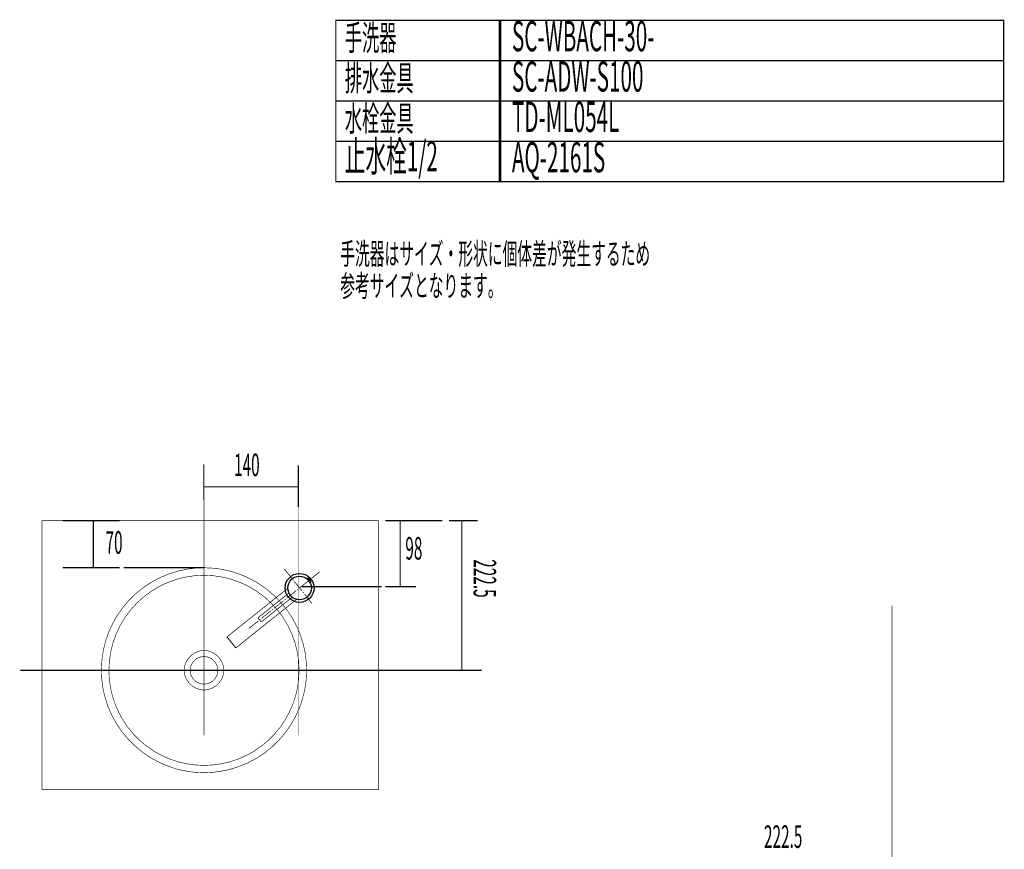
# Model space of a CAD drawing. Extents: x 72 to 478, y -269 to -8.
# Drawn here: x 111 to 257, y -131 to -8 of the extents above; entities that cross this region are included whole.
import ezdxf

# ---------------------------------------------------------------- set-up
doc = ezdxf.new("R2010")
doc.units = 0
doc.linetypes.add('AIGENLINE002', pattern=[5.2917, 3.5278, -1.7639, 0, 0])
doc.linetypes.add('AIGENLINE009', pattern=[1.4112, 0.7056, -0.7056])
for name, color, linetype in [('LAYER_1', 7, 'CONTINUOUS'), ('LAYER_2', 7, 'CONTINUOUS'), ('LAYER_22', 7, 'CONTINUOUS'), ('LAYER_31', 7, 'CONTINUOUS'), ('LAYER_5', 7, 'CONTINUOUS'), ('LAYER_9', 7, 'CONTINUOUS')]:
    doc.layers.add(name, color=color, linetype=linetype)
doc.styles.get("Standard").update_dxf_attribs({"font": 'TXT', "bigfont": 'BIGFONT'})

# ---------------------------------------------------------------- blocks, each defined once
blk = doc.blocks.new('AIGNBL01020003')
at = {"layer": 'LAYER_1', "const_width": 0.1058}
for points in [[(141.8981, -99.7361), (150.9159, -92.5269)], [(150.9159, -92.5269), (146.8301, -95.7933)], [(150.7605, -92.6511), (146.84, -95.7853)], [(143.1401, -101.371), (143.2115, -101.379), (143.3536, -101.2654), (144.8907, -100.0365), (152.2293, -94.1698)], [(148.1534, -97.4282), (152.0739, -94.294)], [(141.8981, -99.7361), (141.8901, -99.8075)], [(141.8901, -99.8075), (143.1401, -101.371)], [(141.8981, -99.7361), (143.2115, -101.379)]]:
    blk.add_lwpolyline(points, dxfattribs=at)
blk = doc.blocks.new('AIGNBL01050007')
at = {"layer": 'LAYER_1', "const_width": 0.1058}
for points in [[(146.5089, -96.8844), (151.0806, -93.2296)], [(147.0084, -97.5092), (151.5801, -93.8544)], [(146.501, -96.9558), (146.5089, -96.8844)], [(146.501, -96.9558), (146.9397, -97.5045)], [(147.0084, -97.5092), (146.9397, -97.5045)]]:
    blk.add_lwpolyline(points, dxfattribs=at)
blk = doc.blocks.new('AIGNBL01040006')
at = {"layer": 'LAYER_1'}
for radius in [2.15, 1.75]:
    blk.add_circle((152.6656, -92.4745), radius, dxfattribs=at)
blk.add_blockref('AIGNBL01050007', (0, 0), dxfattribs=at)
blk = doc.blocks.new('AIGNBL01040008')
at = {"layer": 'LAYER_1', "const_width": 0.1058}
for points in [[(154.5012, -91.0071), (155.6218, -90.1112)], [(152.6269, -92.5055), (154.0318, -91.3824)], [(154.1872, -91.2581), (154.3458, -91.1313)], [(150.7526, -94.0039), (152.1575, -92.8807)], [(152.3129, -92.7565), (152.4715, -92.6297)], [(148.8783, -95.5023), (150.2832, -94.3791)], [(150.4419, -94.2523), (150.5972, -94.1281)], [(147.004, -97.0007), (148.4089, -95.8775)], [(148.5676, -95.7507), (148.7229, -95.6265)], [(145.1297, -98.499), (146.5346, -97.3759)], [(146.6933, -97.2491), (146.8487, -97.1249)]]:
    blk.add_lwpolyline(points, dxfattribs=at)
blk = doc.blocks.new('AIGNBL01030005')
at = {"layer": 'LAYER_1', "const_width": 0.1058}
for points in [[(154.2203, -91.2317), (154.1231, -91.1305), (154.0088, -91.0485), (153.8833, -90.9864), (153.8072, -91.0471)], [(153.8548, -91.1066), (153.8072, -91.0471)], [(154.3827, -91.6111), (153.8833, -90.9864)], [(154.3827, -91.6111), (154.3524, -91.4783), (154.2975, -91.3487), (154.2203, -91.2317)], [(154.2618, -91.6157), (154.3067, -91.6719)], [(154.3827, -91.6111), (154.3067, -91.6719)]]:
    blk.add_lwpolyline(points, dxfattribs=at)
at = {"layer": 'LAYER_1'}
for name in ['AIGNBL01040008', 'AIGNBL01040006']:
    blk.add_blockref(name, (0, 0), dxfattribs=at)
blk = doc.blocks.new('AIGNBL01030009')
at = {"layer": 'LAYER_1', "const_width": 0.1058}
for points in [[(151.5257, -91.0486), (150.4025, -89.6437)], [(151.7741, -91.3593), (151.6499, -91.204)], [(153.0241, -92.9229), (151.9009, -91.518)], [(153.2725, -93.2336), (153.1483, -93.0783)], [(154.5225, -94.7972), (153.3993, -93.3923)]]:
    blk.add_lwpolyline(points, dxfattribs=at)
blk = doc.blocks.new('AIGNBL01020004')
at = {"layer": 'LAYER_1'}
for name in ['AIGNBL01030005', 'AIGNBL01030009']:
    blk.add_blockref(name, (0, 0), dxfattribs=at)
blk = doc.blocks.new('AIGNBL01010002')
at = {"layer": 'LAYER_1'}
for name in ['AIGNBL01020004', 'AIGNBL01020003']:
    blk.add_blockref(name, (0, 0), dxfattribs=at)
blk = doc.blocks.new('AIGNBL02020283')
at = {"layer": 'LAYER_2', "const_width": 0.0882}
blk.add_lwpolyline([(140.5105, -104.7252, 0.41421021), (138.4625, -102.6772, 0.41421111), (136.4145, -104.7252, 0.41421482), (138.4625, -106.7732, 0.41421391)], format="xyb", close=True, dxfattribs=at)
blk = doc.blocks.new('AIGNBL02020284')
at = {"layer": 'LAYER_2', "const_width": 0.0882}
blk.add_lwpolyline([(152.5955, -104.7252, 0.41421315), (138.4625, -90.5922, 0.41421334), (124.3295, -104.7252, 0.41421394), (138.4625, -118.8582, 0.41421375)], format="xyb", close=True, dxfattribs=at)
blk = doc.blocks.new('AIGNBL02020285')
at = {"layer": 'LAYER_2', "const_width": 0.0882}
blk.add_lwpolyline([(153.7126, -104.7083, 0.06292809), (153.2325, -100.9013, 0.09481992), (150.7919, -95.7413, 0.16860793), (142.456, -90.0027, 0.06302257), (138.6596, -89.4763, 0.00317792), (138.4625, -89.4751, 0.06279143), (134.6513, -89.9547, 0.0976736), (129.3381, -92.5014, 0.13492294), (124.3395, -98.9502, 0.09423375), (123.2136, -104.5114, 0.00318496), (123.2124, -104.7083, 0.06292854), (123.6925, -108.5153, 0.0948195), (126.1331, -113.6752, 0.16860694), (134.469, -119.4139, 0.06302323), (138.2654, -119.9403, 0.00317797), (138.4625, -119.9415, 0.06279219), (142.2737, -119.4619, 0.09767386), (147.5869, -116.9152, 0.13492175), (152.5855, -110.4663, 0.09423367), (153.7114, -104.9052, 0.00318499)], format="xyb", close=True, dxfattribs=at)
blk = doc.blocks.new('AIGNBL02020286')
at = {"layer": 'LAYER_2', "const_width": 0.0882}
blk.add_lwpolyline([(141.4245, -104.7083, 0.39439463), (138.4625, -101.7632, 0.39203543), (135.5005, -104.7083, 0.39439463), (138.4625, -107.6534, 0.39203543)], format="xyb", close=True, dxfattribs=at)
blk = doc.blocks.new('AIGNBL02010282')
at = {"layer": 'LAYER_2'}
for name in ['AIGNBL02020285', 'AIGNBL02020284', 'AIGNBL02020286', 'AIGNBL02020283']:
    blk.add_blockref(name, (0, 0), dxfattribs=at)
blk = doc.blocks.new('AIGNBL0501003C')
at = {"layer": 'LAYER_5', "const_width": 0.1482}
for points in [[(138.4625, -74.1061), (138.4625, -79.388)], [(138.4625, -77.4513), (152.4625, -77.4513)]]:
    blk.add_lwpolyline(points, dxfattribs=at)
blk = doc.blocks.new('AIGNBL0501003D')
at = {"layer": 'LAYER_5', "color": 6, "linetype": 'AIGENLINE009', "const_width": 0.1834, "flags": 128}
for points in [[(179.1244, -82.4583), (174.874, -82.4583)], [(176.7757, -82.4583), (176.7757, -104.7083)]]:
    blk.add_lwpolyline(points, dxfattribs=at)
blk = doc.blocks.new('AIGNBL0501003E')
at = {"layer": 'LAYER_5', "color": 6, "const_width": 0.1834}
for points in [[(125.9392, -82.4705), (117.4725, -82.4705)], [(122.0137, -82.4705), (122.0137, -89.4705)], [(125.9392, -89.4705), (117.4725, -89.4705)]]:
    blk.add_lwpolyline(points, dxfattribs=at)
at = {"layer": 'LAYER_5', "color": 6, "linetype": 'AIGENLINE009', "const_width": 0.1834, "flags": 128}
blk.add_lwpolyline([(138.4625, -89.4705), (126.5377, -89.4705)], dxfattribs=at)
blk = doc.blocks.new('AIGNBL0501003F')
at = {"layer": 'LAYER_5', "color": 4, "const_width": 0.1834}
for points in [[(173.8803, -82.4705), (165.4137, -82.4705)], [(167.6246, -82.4705), (167.6246, -92.2705)], [(169.9634, -92.2705), (165.4137, -92.2705)]]:
    blk.add_lwpolyline(points, dxfattribs=at)
at = {"layer": 'LAYER_5', "color": 4, "linetype": 'AIGENLINE009', "const_width": 0.1834, "flags": 128}
blk.add_lwpolyline([(164.8845, -92.2705), (152.9625, -92.2705)], dxfattribs=at)

msp = doc.modelspace()

# ---------------------------------------------------------------- linework, layer by layer
at = {"layer": 'LAYER_22', "const_width": 0.1764}
for points in [[(182.5408, -14.077), (158.0624, -14.077), (158.0624, -8.077), (182.5408, -8.077)], [(257.3186, -14.077), (182.3544, -14.077), (182.3544, -8.077), (257.3186, -8.077)], [(182.5408, -20.0769), (158.0624, -20.0769), (158.0624, -14.077), (182.5408, -14.077)], [(257.3186, -20.0769), (182.3544, -20.0769), (182.3544, -14.077), (257.3186, -14.077)], [(182.5408, -26.0769), (158.0624, -26.0769), (158.0624, -20.0769), (182.5408, -20.0769)], [(257.3186, -26.0769), (182.3544, -26.0769), (182.3544, -20.0769), (257.3186, -20.0769)], [(182.5408, -32.0769), (158.0624, -32.0769), (158.0624, -26.0769), (182.5408, -26.0769)], [(257.3186, -32.0769), (182.3544, -32.0769), (182.3544, -26.0769), (257.3186, -26.0769)]]:
    msp.add_lwpolyline(points, close=True, dxfattribs=at)
at = {"layer": 'LAYER_31', "linetype": 'AIGENLINE002', "const_width": 0.0882, "flags": 128}
for points in [[(138.4625, -79.388), (138.4625, -114.3906)], [(152.4625, -79.388), (152.4625, -114.3906)]]:
    msp.add_lwpolyline(points, dxfattribs=at)
at = {"layer": 'LAYER_31', "const_width": 0.0882}
msp.add_lwpolyline([(164.3825, -122.4583), (114.3825, -122.4583), (114.3825, -82.4583), (164.3825, -82.4583)], close=True, dxfattribs=at)
msp.add_lwpolyline([(240.7199, -95.1167), (240.7199, -254.3628)], dxfattribs=at)
msp.add_lwpolyline([(240.7199, -95.1167), (240.7199, -254.3628)], dxfattribs=at)
at = {"layer": 'LAYER_5', "color": 251, "const_width": 0.1976}
msp.add_lwpolyline([(152.4625, -74.2618), (152.4625, -80.4334)], dxfattribs=at)
at = {"layer": 'LAYER_5', "color": 6, "linetype": 'AIGENLINE009', "const_width": 0.1834, "flags": 128}
msp.add_lwpolyline([(179.7458, -104.7083), (111.1621, -104.7083)], dxfattribs=at)

# ---------------------------------------------------------------- block references
at = {"layer": 'LAYER_1'}
msp.add_blockref('AIGNBL01010002', (0, 0), dxfattribs=at)
at = {"layer": 'LAYER_2'}
msp.add_blockref('AIGNBL02010282', (0, 0), dxfattribs=at)
at = {"layer": 'LAYER_5'}
for name in ['AIGNBL0501003C', 'AIGNBL0501003E', 'AIGNBL0501003F', 'AIGNBL0501003D']:
    msp.add_blockref(name, (0, 0), dxfattribs=at)

# ---------------------------------------------------------------- texts
at = {"layer": 'LAYER_22', "width": 0.5}
for s, height, p in [('手洗器', 3.7519, (159.3894, -12.5492)), ('SC-WBACH-30-', 4.5023, (184.2319, -12.6893)), ('排水金具', 3.7519, (159.3894, -18.5492)), ('SC-ADW-S100', 4.5023, (184.2319, -18.6893)), ('水栓金具', 3.7519, (159.3894, -24.5492)), ('TD-ML054L', 4.5023, (184.2319, -24.6892)), ('止水栓1/2', 4.5023, (159.3894, -30.5492)), ('AQ-2161S', 4.5023, (184.2319, -30.6892))]:
    msp.add_text(s, height=height, dxfattribs=at).set_placement(p)
at = {"layer": 'LAYER_31', "width": 0.5}
msp.add_text('222.5', height=3.3492, dxfattribs=at).set_placement((221.6871, -131.1235))
at = {"layer": 'LAYER_5', "width": 0.5}
msp.add_text('140', height=3.3492, dxfattribs=at).set_placement((142.9306, -75.8505))
at = {"layer": 'LAYER_5', "color": 6, "width": 0.5}
msp.add_text('70', height=3.3492, dxfattribs=at).set_placement((123.8262, -87.3833))
at = {"layer": 'LAYER_5', "color": 4, "width": 0.5}
msp.add_text('98', height=3.3492, dxfattribs=at).set_placement((168.3828, -88.2568))
at = {"layer": 'LAYER_5', "width": 0.5}
msp.add_text('222.5', height=3.3492, rotation=270, dxfattribs=at).set_placement((178.5316, -88.2071))
at = {"layer": 'LAYER_9', "width": 0.5}
for s, p in [('手洗器はサイズ・形状に個体差が発生するため', (158.7054, -44.3992)), ('参考サイズとなります。', (158.7054, -49.1492))]:
    msp.add_text(s, height=3.216, dxfattribs=at).set_placement(p)

doc.saveas('drawing.dxf')
